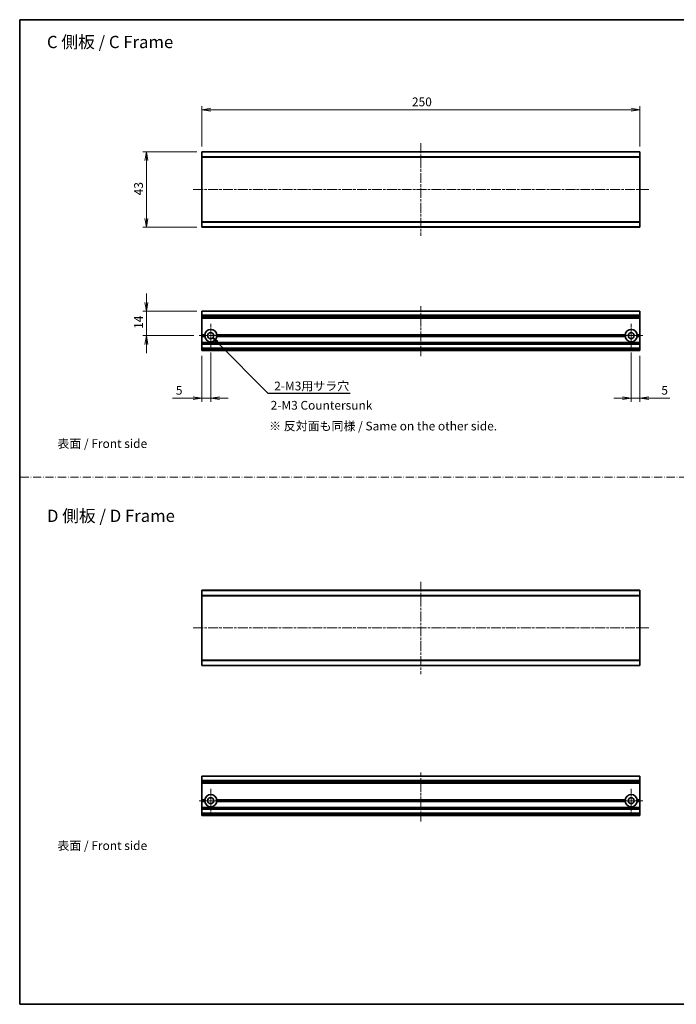
# Model space of a CAD drawing. Units: millimetres. Extents: x 0 to 5990, y 0 to 1264.
# Drawn here: x 2952 to 3327, y 0 to 562 of the extents above; entities that cross this region are included whole.
import ezdxf

# ---------------------------------------------------------------- set-up
doc = ezdxf.new("R2010")
doc.units = ezdxf.units.MM
doc.linetypes.add('CHAIN', pattern=[0.3543, 0.2362, -0.0295, 0.0591, -0.0295])
doc.linetypes.add('DASH_DOT', pattern=[0.37, 0.24, -0.06, 0.01, -0.06])
for name, color, linetype, lineweight in [('AM_5', 3, 'Continuous', 25), ('Border (ISO)', 7, 'Continuous', 35), ('Center Mark (ISO)', 131, 'Continuous', 18), ('Centerline (ISO)', 131, 'Continuous', 18), ('Dimension (ISO)', 7, 'Continuous', 18), ('Dimension (ISO) @ 1', 7, 'Continuous', 18), ('Sketch Geometry (ISO)', 7, 'Continuous', 18), ('Symbol (ISO)', 7, 'Continuous', 18), ('Visible (ISO)', 7, 'Continuous', 35), ('Visible Narrow (ISO)', 7, 'Continuous', 25)]:
    doc.layers.add(name, color=color, linetype=linetype, lineweight=lineweight)
doc.styles.add('ACISOTS', font='isocp.shx', dxfattribs={"height": 1, "bigfont": 'extfont.shx'})
doc.styles.add('Note Text (TK)', font='MS PGothic.ttf')
doc.dimstyles.new('Default - Method 1b (TK)', dxfattribs={"dimscale": 3, "dimtxt": 2.5, "dimasz": 2.5, "dimexe": 1, "dimexo": 1.5, "dimgap": 1, "dimtad": 1, "dimrnd": 1e-08, "dimdsep": 46, "dimtxsty": 'Note Text (TK)', "dimblk": 'OPEN', "dimcen": 0.09, "dimdle": 5, "dimclrd": 100, "dimclre": 100, "dimclrt": 7, "dimadec": 1, "dimazin": 1, "dimtfac": 1, "dimtmove": 0, "dimatfit": 3, "dimldrblk": 'OPEN', "dimfxl": 1, "dimtolj": 1, "dimlwd": -1, "dimlwe": -1, "dimarcsym": 0})

# ---------------------------------------------------------------- blocks, each defined once
blk = doc.blocks.new('図面枠 tk図枠')
at = {"layer": 'Border (ISO)'}
for p, q in [((14.5, 289), (405.5, 289)), ((14.5, 289), (14.5, 8)), ((14.5, 8), (405.5, 8))]:
    blk.add_line(p, q, dxfattribs=at)
blk = doc.blocks.new('_Open')
at = {"color": 0, "linetype": 'ByBlock', "lineweight": -2}
for p, q in [((-1, 0.17), (0, 0)), ((-1, -0.17), (0, 0)), ((0, 0), (-1, 0))]:
    blk.add_line(p, q, dxfattribs=at)
blk = doc.blocks.new('*D83')
at = {"layer": 'Defpoints', "color": 0}
for p in [(3306.56, 510.59), (3056.56, 486.59), (3306.56, 486.59)]:
    blk.add_point(p, dxfattribs=at)
at = {"layer": 'Dimension (ISO)', "color": 100}
for p, q in [((3056.56, 489.59), (3056.56, 512.59)), ((3306.56, 489.59), (3306.56, 512.59)), ((3061.56, 510.59), (3301.56, 510.59))]:
    blk.add_line(p, q, dxfattribs=at)
at = {"layer": 'Dimension (ISO)', "color": 100, "xscale": 5, "yscale": 5, "zscale": 5, "rotation": 180}
blk.add_blockref('_Open', (3056.56, 510.59), dxfattribs=at)
at = {"layer": 'Dimension (ISO)', "color": 100, "xscale": 5, "yscale": 5, "zscale": 5}
blk.add_blockref('_Open', (3306.56, 510.59), dxfattribs=at)
at = {"layer": 'Dimension (ISO)', "color": 7, "insert": (3176.41, 515.09), "char_height": 5, "attachment_point": 4, "style": 'Note Text (TK)'}
blk.add_mtext('\\A1;250', dxfattribs=at)
blk = doc.blocks.new('*D84')
at = {"layer": 'Defpoints', "color": 0}
for p in [(3056.56, 486.59), (3024.84, 443.59), (3056.56, 443.59)]:
    blk.add_point(p, dxfattribs=at)
at = {"layer": 'Dimension (ISO)', "color": 100}
for p, q in [((3053.56, 486.59), (3022.84, 486.59)), ((3024.84, 481.59), (3024.84, 448.59)), ((3053.56, 443.59), (3022.84, 443.59))]:
    blk.add_line(p, q, dxfattribs=at)
at = {"layer": 'Dimension (ISO)', "color": 100, "xscale": 5, "yscale": 5, "zscale": 5}
for p, rotation in [((3024.84, 486.59), 90), ((3024.84, 443.59), 270)]:
    blk.add_blockref('_Open', p, dxfattribs=dict(at, rotation=rotation))
at = {"layer": 'Dimension (ISO)', "color": 7, "insert": (3020.34, 461.77), "char_height": 5, "attachment_point": 4, "rotation": 90, "style": 'Note Text (TK)'}
blk.add_mtext('\\A1;43', dxfattribs=at)
blk = doc.blocks.new('*D173')
at = {"layer": 'Defpoints', "color": 0}
for p in [(3056.56, 395.67), (3024.84, 381.67), (3054.86, 381.67)]:
    blk.add_point(p, dxfattribs=at)
at = {"layer": 'Dimension (ISO) @ 1', "color": 100}
for p, q in [((3024.84, 400.67), (3024.84, 405.67)), ((3053.56, 395.67), (3022.84, 395.67)), ((3024.84, 395.67), (3024.84, 390.67)), ((3024.84, 390.67), (3024.84, 386.67)), ((3024.84, 381.67), (3024.84, 386.67)), ((3051.86, 381.67), (3022.84, 381.67)), ((3024.84, 376.67), (3024.84, 371.67))]:
    blk.add_line(p, q, dxfattribs=at)
at = {"layer": 'Dimension (ISO) @ 1', "color": 100, "xscale": 5, "yscale": 5, "zscale": 5}
for p, rotation in [((3024.84, 395.67), 270), ((3024.84, 381.67), 90)]:
    blk.add_blockref('_Open', p, dxfattribs=dict(at, rotation=rotation))
at = {"layer": 'Dimension (ISO) @ 1', "color": 7, "insert": (3020.34, 385.53), "char_height": 5, "attachment_point": 4, "rotation": 90, "style": 'Note Text (TK)'}
blk.add_mtext('\\A1;14', dxfattribs=at)
blk = doc.blocks.new('*D94')
at = {"layer": 'Defpoints', "color": 0}
for p in [(3056.56, 373.17), (3061.56, 374.97), (3061.56, 345.97)]:
    blk.add_point(p, dxfattribs=at)
at = {"layer": 'Dimension (ISO)', "color": 100}
for p, q in [((3061.56, 371.97), (3061.56, 343.97)), ((3056.56, 370.17), (3056.56, 343.97)), ((3051.56, 345.97), (3039.66, 345.97)), ((3061.56, 345.97), (3056.56, 345.97)), ((3066.56, 345.97), (3071.56, 345.97))]:
    blk.add_line(p, q, dxfattribs=at)
at = {"layer": 'Dimension (ISO)', "color": 100, "xscale": 5, "yscale": 5, "zscale": 5}
blk.add_blockref('_Open', (3056.56, 345.97), dxfattribs=at)
at = {"layer": 'Dimension (ISO)', "color": 100, "xscale": 5, "yscale": 5, "zscale": 5, "rotation": 180}
blk.add_blockref('_Open', (3061.56, 345.97), dxfattribs=at)
at = {"layer": 'Dimension (ISO)', "color": 7, "insert": (3041.66, 350.47), "char_height": 5, "attachment_point": 4, "style": 'Note Text (TK)'}
blk.add_mtext('\\A1;5', dxfattribs=at)
blk = doc.blocks.new('*D95')
at = {"layer": 'Defpoints', "color": 0}
for p in [(3301.56, 374.97), (3306.56, 373.17), (3301.56, 345.97)]:
    blk.add_point(p, dxfattribs=at)
at = {"layer": 'Dimension (ISO)', "color": 100}
for p, q in [((3301.56, 371.97), (3301.56, 343.97)), ((3306.56, 370.17), (3306.56, 343.97)), ((3296.56, 345.97), (3291.56, 345.97)), ((3301.56, 345.97), (3306.56, 345.97)), ((3311.56, 345.97), (3323.66, 345.97))]:
    blk.add_line(p, q, dxfattribs=at)
at = {"layer": 'Dimension (ISO)', "color": 100, "xscale": 5, "yscale": 5, "zscale": 5}
blk.add_blockref('_Open', (3301.56, 345.97), dxfattribs=at)
at = {"layer": 'Dimension (ISO)', "color": 100, "xscale": 5, "yscale": 5, "zscale": 5, "rotation": 180}
blk.add_blockref('_Open', (3306.56, 345.97), dxfattribs=at)
at = {"layer": 'Dimension (ISO)', "color": 7, "insert": (3318.76, 350.47), "char_height": 5, "attachment_point": 4, "style": 'Note Text (TK)'}
blk.add_mtext('\\A1;5', dxfattribs=at)
blk = doc.blocks.new('*S171')
at = {"layer": 'AM_5', "color": 3, "linetype": 'Continuous'}
for p, q in [((3065.22, 377.98), (3062.75, 380.46)), ((3065.54, 378.3), (3062.75, 380.46)), ((3062.75, 380.46), (3064.89, 377.65))]:
    blk.add_line(p, q, dxfattribs=at)
at = {"layer": 'AM_5', "color": 3}
for p, q in [((3094.29, 348.66), (3065.22, 377.98)), ((3141.06, 348.66), (3094.29, 348.66))]:
    blk.add_line(p, q, dxfattribs=at)
at = {"layer": 'AM_5', "color": 2, "insert": (3097.79, 350.41), "char_height": 3.5, "attachment_point": 7, "style": 'ACISOTS'}
blk.add_mtext('\\H5;\\A1;{\\fMS PGothic|b0|i0|c128|p50;\\C7;2-M3用サラ穴}', dxfattribs=at)

msp = doc.modelspace()

# ---------------------------------------------------------------- linework, layer by layer
at = {"layer": 'Center Mark (ISO)', "linetype": 'CHAIN', "ltscale": 7.44499}
for p, q in [((3061.5554, 388.3691), (3061.5554, 374.9691)), ((3301.5554, 388.3691), (3301.5554, 374.9691)), ((3068.2554, 381.6691), (3054.8554, 381.6691)), ((3308.2554, 381.6691), (3294.8554, 381.6691)), ((3061.5554, 122.929), (3061.5554, 109.529)), ((3301.5554, 122.929), (3301.5554, 109.529)), ((3068.2554, 116.229), (3054.8554, 116.229)), ((3308.2554, 116.229), (3294.8554, 116.229))]:
    msp.add_line(p, q, dxfattribs=at)
at = {"layer": 'Centerline (ISO)', "linetype": 'CHAIN', "ltscale": 23.990969}
for p, q in [((3181.5554, 491.484), (3181.5554, 438.6999)), ((3051.5554, 465.092), (3311.5554, 465.092)), ((3181.5554, 369.9385), (3181.5554, 398.4155)), ((3181.5554, 241.2062), (3181.5554, 188.4221)), ((3051.5554, 214.8142), (3311.5554, 214.8142)), ((3181.5554, 104.3519), (3181.5554, 132.2697))]:
    msp.add_line(p, q, dxfattribs=at)
at = {"layer": 'Sketch Geometry (ISO)', "color": 4, "linetype": 'DASH_DOT', "lineweight": 18, "ltscale": 19.164619}
msp.add_line((2953.0639, 300.8186), (3733.0639, 300.8186), dxfattribs=at)
at = {"layer": 'Visible (ISO)'}
for p, q in [((3056.5554, 486.484), (3056.5554, 486.592)), ((3306.5554, 486.592), (3056.5554, 486.592)), ((3056.5554, 486.484), (3056.5554, 483.6754)), ((3056.5554, 483.4833), (3056.5554, 483.6754)), ((3056.5554, 446.7006), (3056.5554, 483.4833)), ((3306.5554, 486.592), (3306.5554, 486.484)), ((3306.5554, 483.6754), (3306.5554, 486.484)), ((3306.5554, 483.6754), (3306.5554, 483.4833)), ((3306.5554, 483.4833), (3306.5554, 446.7006)), ((3056.5554, 446.5085), (3056.5554, 446.7006)), ((3056.5554, 446.5085), (3056.5554, 443.6999)), ((3306.5554, 446.7006), (3306.5554, 446.5085)), ((3306.5554, 443.6999), (3306.5554, 446.5085)), ((3056.5554, 443.592), (3056.5554, 443.6999)), ((3056.5554, 443.592), (3306.5554, 443.592)), ((3306.5554, 443.6999), (3306.5554, 443.592)), ((3056.5554, 395.5995), (3056.5554, 395.6691)), ((3306.5554, 395.6691), (3056.5554, 395.6691)), ((3056.5554, 395.5995), (3056.5554, 393.259)), ((3306.5554, 395.6691), (3306.5554, 395.5995)), ((3306.5554, 393.259), (3306.5554, 395.5995)), ((3056.5554, 393.0286), (3056.5554, 393.259)), ((3056.5554, 391.9691), (3056.5554, 393.0286)), ((3056.5554, 391.6691), (3056.5554, 391.9691)), ((3056.5554, 391.6691), (3306.5554, 391.6691)), ((3056.5554, 382.1691), (3056.5554, 391.6691)), ((3306.5554, 393.259), (3306.5554, 393.0286)), ((3306.5554, 393.0286), (3306.5554, 391.9691)), ((3306.5554, 391.9691), (3306.5554, 391.6691)), ((3306.5554, 391.6691), (3306.5554, 382.1691)), ((3056.5554, 381.6691), (3056.5554, 382.1691)), ((3056.5554, 382.1691), (3058.0913, 382.1691)), ((3065.0195, 382.1691), (3298.0913, 382.1691)), ((3305.0195, 382.1691), (3306.5554, 382.1691)), ((3306.5554, 382.1691), (3306.5554, 381.6691)), ((3056.5554, 381.1691), (3056.5554, 381.6691)), ((3058.5554, 381.6691), (3056.5554, 381.6691)), ((3056.5554, 377.7933), (3056.5554, 381.1691)), ((3058.0913, 381.1691), (3056.5554, 381.1691)), ((3056.5554, 377.5812), (3056.5554, 377.7933)), ((3056.5554, 377.5812), (3056.5554, 377.2569)), ((3056.5554, 377.1691), (3056.5554, 377.2569)), ((3056.5554, 377.1691), (3056.5554, 376.8691)), ((3056.5554, 377.1691), (3306.5554, 377.1691)), ((3056.5554, 374.4691), (3056.5554, 376.8691)), ((3298.5554, 381.6691), (3064.5554, 381.6691)), ((3298.0913, 381.1691), (3065.0195, 381.1691)), ((3306.5554, 381.6691), (3304.5554, 381.6691)), ((3306.5554, 381.1691), (3305.0195, 381.1691)), ((3306.5554, 381.6691), (3306.5554, 381.1691)), ((3306.5554, 381.1691), (3306.5554, 377.7933)), ((3306.5554, 377.7933), (3306.5554, 377.5812)), ((3306.5554, 377.2569), (3306.5554, 377.5812)), ((3306.5554, 377.2569), (3306.5554, 377.1691)), ((3306.5554, 376.8691), (3306.5554, 377.1691)), ((3306.5554, 376.8691), (3306.5554, 374.4691)), ((3056.5554, 374.4691), (3056.5554, 374.1691)), ((3056.5554, 374.0812), (3056.5554, 374.1691)), ((3306.5554, 374.1691), (3056.5554, 374.1691)), ((3056.5554, 374.0812), (3056.5554, 373.7569)), ((3056.5554, 373.5448), (3056.5554, 373.7569)), ((3056.5554, 373.4691), (3056.5554, 373.5448)), ((3056.5554, 373.1691), (3056.5554, 373.4691)), ((3056.5554, 373.1691), (3306.5554, 373.1691)), ((3306.5554, 374.1691), (3306.5554, 374.4691)), ((3306.5554, 374.1691), (3306.5554, 374.0812)), ((3306.5554, 373.7569), (3306.5554, 374.0812)), ((3306.5554, 373.7569), (3306.5554, 373.5448)), ((3306.5554, 373.5448), (3306.5554, 373.4691)), ((3306.5554, 373.4691), (3306.5554, 373.1691)), ((3056.5554, 236.2062), (3056.5554, 236.3142)), ((3306.5554, 236.3142), (3056.5554, 236.3142)), ((3056.5554, 236.2062), (3056.5554, 233.3976)), ((3306.5554, 236.3142), (3306.5554, 236.2062)), ((3306.5554, 233.3976), (3306.5554, 236.2062)), ((3056.5554, 233.2055), (3056.5554, 233.3976)), ((3056.5554, 196.4228), (3056.5554, 233.2055)), ((3306.5554, 233.3976), (3306.5554, 233.2055)), ((3306.5554, 233.2055), (3306.5554, 196.4228)), ((3056.5554, 196.2307), (3056.5554, 196.4228)), ((3056.5554, 196.2307), (3056.5554, 193.4221)), ((3056.5554, 193.3142), (3056.5554, 193.4221)), ((3056.5554, 193.3142), (3306.5554, 193.3142)), ((3306.5554, 196.4228), (3306.5554, 196.2307)), ((3306.5554, 193.4221), (3306.5554, 196.2307)), ((3306.5554, 193.4221), (3306.5554, 193.3142)), ((3056.5554, 130.1595), (3056.5554, 130.229)), ((3306.5554, 130.229), (3056.5554, 130.229)), ((3056.5554, 130.1595), (3056.5554, 127.819)), ((3306.5554, 130.229), (3306.5554, 130.1595)), ((3306.5554, 127.819), (3306.5554, 130.1595)), ((3056.5554, 127.5885), (3056.5554, 127.819)), ((3056.5554, 126.529), (3056.5554, 127.5885)), ((3056.5554, 126.229), (3056.5554, 126.529)), ((3056.5554, 126.229), (3306.5554, 126.229)), ((3056.5554, 116.729), (3056.5554, 126.229)), ((3306.5554, 127.819), (3306.5554, 127.5885)), ((3306.5554, 127.5885), (3306.5554, 126.529)), ((3306.5554, 126.529), (3306.5554, 126.229)), ((3306.5554, 126.229), (3306.5554, 116.729)), ((3056.5554, 116.229), (3056.5554, 116.729)), ((3056.5554, 116.729), (3058.0913, 116.729)), ((3056.5554, 115.729), (3056.5554, 116.229)), ((3058.5554, 116.229), (3056.5554, 116.229)), ((3056.5554, 112.3533), (3056.5554, 115.729)), ((3058.0913, 115.729), (3056.5554, 115.729)), ((3298.5554, 116.229), (3064.5554, 116.229)), ((3065.0195, 116.729), (3298.0913, 116.729)), ((3298.0913, 115.729), (3065.0195, 115.729)), ((3306.5554, 116.229), (3304.5554, 116.229)), ((3305.0195, 116.729), (3306.5554, 116.729)), ((3306.5554, 115.729), (3305.0195, 115.729)), ((3306.5554, 116.729), (3306.5554, 116.229)), ((3306.5554, 116.229), (3306.5554, 115.729)), ((3306.5554, 115.729), (3306.5554, 112.3533)), ((3056.5554, 112.1411), (3056.5554, 112.3533)), ((3056.5554, 112.1411), (3056.5554, 111.8169)), ((3056.5554, 111.729), (3056.5554, 111.8169)), ((3056.5554, 111.729), (3056.5554, 111.429)), ((3056.5554, 111.729), (3306.5554, 111.729)), ((3056.5554, 109.029), (3056.5554, 111.429)), ((3056.5554, 109.029), (3056.5554, 108.729)), ((3056.5554, 108.6411), (3056.5554, 108.729)), ((3306.5554, 108.729), (3056.5554, 108.729)), ((3056.5554, 108.6411), (3056.5554, 108.3169)), ((3056.5554, 108.1047), (3056.5554, 108.3169)), ((3056.5554, 108.029), (3056.5554, 108.1047)), ((3056.5554, 107.729), (3056.5554, 108.029)), ((3056.5554, 107.729), (3306.5554, 107.729)), ((3306.5554, 112.3533), (3306.5554, 112.1411)), ((3306.5554, 111.8169), (3306.5554, 112.1411)), ((3306.5554, 111.8169), (3306.5554, 111.729)), ((3306.5554, 111.429), (3306.5554, 111.729)), ((3306.5554, 111.429), (3306.5554, 109.029)), ((3306.5554, 108.729), (3306.5554, 109.029)), ((3306.5554, 108.729), (3306.5554, 108.6411)), ((3306.5554, 108.3169), (3306.5554, 108.6411)), ((3306.5554, 108.3169), (3306.5554, 108.1047)), ((3306.5554, 108.1047), (3306.5554, 108.029)), ((3306.5554, 108.029), (3306.5554, 107.729))]:
    msp.add_line(p, q, dxfattribs=at)
for centre in [(3061.5554, 381.6691), (3301.5554, 381.6691), (3061.5554, 116.229), (3301.5554, 116.229)]:
    msp.add_circle(centre, 1.7, dxfattribs=at)
for centre, start, end in [((3061.5554, 381.6691), 8.213211, 171.786789), ((3301.5554, 381.6691), 8.213211, 171.786789), ((3061.5554, 381.6691), 188.213211, 351.786789), ((3301.5554, 381.6691), 188.213211, 351.786789), ((3061.5554, 116.229), 8.213211, 171.786789), ((3301.5554, 116.229), 8.213211, 171.786789), ((3061.5554, 116.229), 188.213211, 351.786789), ((3301.5554, 116.229), 188.213211, 351.786789)]:
    msp.add_arc(centre, 3.5, start, end, dxfattribs=at)
for points in [[(3058.5554, 381.6691), (3058.3233, 381.9011), (3058.0913, 382.1691)], [(3065.0195, 382.1691), (3064.7874, 381.9011), (3064.5554, 381.6691)], [(3298.5554, 381.6691), (3298.3233, 381.9011), (3298.0913, 382.1691)], [(3305.0195, 382.1691), (3304.7874, 381.9011), (3304.5554, 381.6691)], [(3058.0913, 381.1691), (3058.3233, 381.437), (3058.5554, 381.6691)], [(3064.5554, 381.6691), (3064.7874, 381.437), (3065.0195, 381.1691)], [(3298.0913, 381.1691), (3298.3233, 381.437), (3298.5554, 381.6691)], [(3304.5554, 381.6691), (3304.7874, 381.437), (3305.0195, 381.1691)], [(3058.5554, 116.229), (3058.3233, 116.4611), (3058.0913, 116.729)], [(3058.0913, 115.729), (3058.3233, 115.997), (3058.5554, 116.229)], [(3065.0195, 116.729), (3064.7874, 116.4611), (3064.5554, 116.229)], [(3064.5554, 116.229), (3064.7874, 115.997), (3065.0195, 115.729)], [(3298.5554, 116.229), (3298.3233, 116.4611), (3298.0913, 116.729)], [(3298.0913, 115.729), (3298.3233, 115.997), (3298.5554, 116.229)], [(3305.0195, 116.729), (3304.7874, 116.4611), (3304.5554, 116.229)], [(3304.5554, 116.229), (3304.7874, 115.997), (3305.0195, 115.729)]]:
    msp.add_open_spline(points, degree=2, dxfattribs=at)
at = {"layer": 'Visible Narrow (ISO)'}
for p, q in [((3056.5554, 486.484), (3306.5554, 486.484)), ((3306.5554, 483.6754), (3056.5554, 483.6754)), ((3056.5554, 483.4833), (3306.5554, 483.4833)), ((3306.5554, 446.7006), (3056.5554, 446.7006)), ((3056.5554, 446.5085), (3306.5554, 446.5085)), ((3306.5554, 443.6999), (3056.5554, 443.6999)), ((3056.5554, 395.5995), (3306.5554, 395.5995)), ((3306.5554, 393.259), (3056.5554, 393.259)), ((3056.5554, 393.0286), (3306.5554, 393.0286)), ((3306.5554, 391.9691), (3056.5554, 391.9691)), ((3306.5554, 377.7933), (3056.5554, 377.7933)), ((3056.5554, 377.5812), (3306.5554, 377.5812)), ((3306.5554, 377.2569), (3056.5554, 377.2569)), ((3056.5554, 376.8691), (3306.5554, 376.8691)), ((3306.5554, 374.4691), (3056.5554, 374.4691)), ((3056.5554, 374.0812), (3306.5554, 374.0812)), ((3306.5554, 373.7569), (3056.5554, 373.7569)), ((3056.5554, 373.5448), (3306.5554, 373.5448)), ((3306.5554, 373.4691), (3056.5554, 373.4691)), ((3056.5554, 236.2062), (3306.5554, 236.2062)), ((3306.5554, 233.3976), (3056.5554, 233.3976)), ((3056.5554, 233.2055), (3306.5554, 233.2055)), ((3306.5554, 196.4228), (3056.5554, 196.4228)), ((3056.5554, 196.2307), (3306.5554, 196.2307)), ((3306.5554, 193.4221), (3056.5554, 193.4221)), ((3056.5554, 130.1595), (3306.5554, 130.1595)), ((3306.5554, 127.819), (3056.5554, 127.819)), ((3056.5554, 127.5885), (3306.5554, 127.5885)), ((3306.5554, 126.529), (3056.5554, 126.529)), ((3306.5554, 112.3533), (3056.5554, 112.3533)), ((3056.5554, 112.1411), (3306.5554, 112.1411)), ((3306.5554, 111.8169), (3056.5554, 111.8169)), ((3056.5554, 111.429), (3306.5554, 111.429)), ((3306.5554, 109.029), (3056.5554, 109.029)), ((3056.5554, 108.6411), (3306.5554, 108.6411)), ((3306.5554, 108.3169), (3056.5554, 108.3169)), ((3056.5554, 108.1047), (3306.5554, 108.1047)), ((3306.5554, 108.029), (3056.5554, 108.029))]:
    msp.add_line(p, q, dxfattribs=at)

# ---------------------------------------------------------------- block references
at = {"xscale": 2, "yscale": 2, "zscale": 2}
msp.add_blockref('図面枠 tk図枠', (2923.5, -16), dxfattribs=at)
at = {"layer": 'AM_5'}
msp.add_blockref('*S171', (0, 0), dxfattribs=at)

# ---------------------------------------------------------------- texts
at = {"layer": 'Symbol (ISO)', "color": 7, "attachment_point": 4, "line_spacing_factor": 1.5, "style": 'Note Text (TK)'}
for s, insert, char_height in [('\\fMS PGothic|b0|i0;{\\H7.0000;C 側板 / C Frame}', (2968.0679, 549.2734), 7), ('\\fＭＳ Ｐゴシック|b0|i0;表面 / Front side', (2974.0158, 320.0461), 5), ('\\fMS PGothic|b0|i0;{\\H7.0000;D 側板 / D Frame}', (2968.0679, 278.813), 7), ('\\fＭＳ Ｐゴシック|b0|i0;表面 / Front side', (2974.0158, 90.5912), 5)]:
    msp.add_mtext(s, dxfattribs=dict(at, insert=insert, char_height=char_height))
at = {"layer": 'Symbol (ISO)', "color": 7, "char_height": 5, "attachment_point": 4, "line_spacing_factor": 1.5, "style": 'Note Text (TK)'}
for s, insert, width in [('\\fＭＳ Ｐゴシック|b0|i0;2-M3 Countersunk', (3095.7633, 341.9016), 58.684211), ('\\fＭＳ Ｐゴシック|b0|i0;※ 反対面も同様 / Same on the other side.', (3094.8762, 330.0608), 136.140356)]:
    msp.add_mtext(s, dxfattribs=dict(at, insert=insert, width=width))

# ---------------------------------------------------------------- dimensions: what is measured, and where the dimension line sits
at = {"layer": 'Dimension (ISO) @ 1', "color": 100}
for base, p1, p2, angle, override, picture, middle, dimtype in [((3306.5554, 510.592), (3056.5554, 486.592), (3306.5554, 486.592), 180, {"dimscale": 1, "dimtxt": 5, "dimasz": 5, "dimexe": 2, "dimexo": 3, "dimgap": 2, "dimtoh": 0, "dimdec": 2, "dimcen": 0.18, "dimtol": 0, "dimlim": 0, "dimtp": 0, "dimtm": 0, "dimtdec": 2, "dimtix": 0, "dimtofl": 0, "dimtmove": 0, "dimatfit": 1}, '*D83', (3181.5554, 510.592), 128), ((3024.837, 443.592), (3056.5554, 486.592), (3056.5554, 443.592), 90, {"dimscale": 1, "dimtxt": 5, "dimasz": 5, "dimexe": 2, "dimexo": 3, "dimgap": 2, "dimtoh": 0, "dimdec": 2, "dimcen": 0.18, "dimtol": 0, "dimlim": 0, "dimtp": 0, "dimtm": 0, "dimtdec": 2, "dimtix": 0, "dimtofl": 0, "dimtmove": 0, "dimatfit": 1}, '*D84', (3024.837, 465.092), 128), ((3024.837, 381.6691), (3056.5554, 395.6691), (3054.8554, 381.6691), 90, {"dimscale": 1, "dimtxt": 5, "dimasz": 5, "dimexe": 2, "dimexo": 3, "dimgap": 2, "dimtoh": 0, "dimdec": 2, "dimcen": 0.18, "dimtol": 0, "dimlim": 0, "dimtp": 0, "dimtm": 0, "dimtdec": 2, "dimtix": 0, "dimtofl": 0, "dimtmove": 0, "dimatfit": 3}, '*D173', (3024.837, 388.6691), 160), ((3061.5554, 345.9672), (3056.5554, 373.1691), (3061.5554, 374.9691), 180, {"dimscale": 1, "dimtxt": 5, "dimasz": 5, "dimexe": 2, "dimexo": 3, "dimgap": 2, "dimtoh": 0, "dimdec": 2, "dimcen": 0.18, "dimtol": 0, "dimlim": 0, "dimtp": 0, "dimtm": 0, "dimtdec": 2, "dimtix": 0, "dimtofl": 1, "dimtmove": 0, "dimatfit": 1}, '*D94', (3043.1065, 345.9672), 128), ((3301.5554, 345.9672), (3306.5554, 373.1691), (3301.5554, 374.9691), 180, {"dimscale": 1, "dimtxt": 5, "dimasz": 5, "dimexe": 2, "dimexo": 3, "dimgap": 2, "dimtoh": 0, "dimdec": 2, "dimcen": 0.18, "dimtol": 0, "dimlim": 0, "dimtp": 0, "dimtm": 0, "dimtdec": 2, "dimtix": 0, "dimtofl": 1, "dimtmove": 0, "dimatfit": 1}, '*D95', (3320.2097, 345.9672), 128)]:
    dim = msp.add_linear_dim(base=base, p1=p1, p2=p2, angle=angle, dimstyle='Default - Method 1b (TK)', override=override, dxfattribs=at)
    dim.commit()
    dim.dimension.update_dxf_attribs({"geometry": picture, "text_midpoint": middle, "dimtype": dimtype})

doc.saveas('drawing.dxf')
